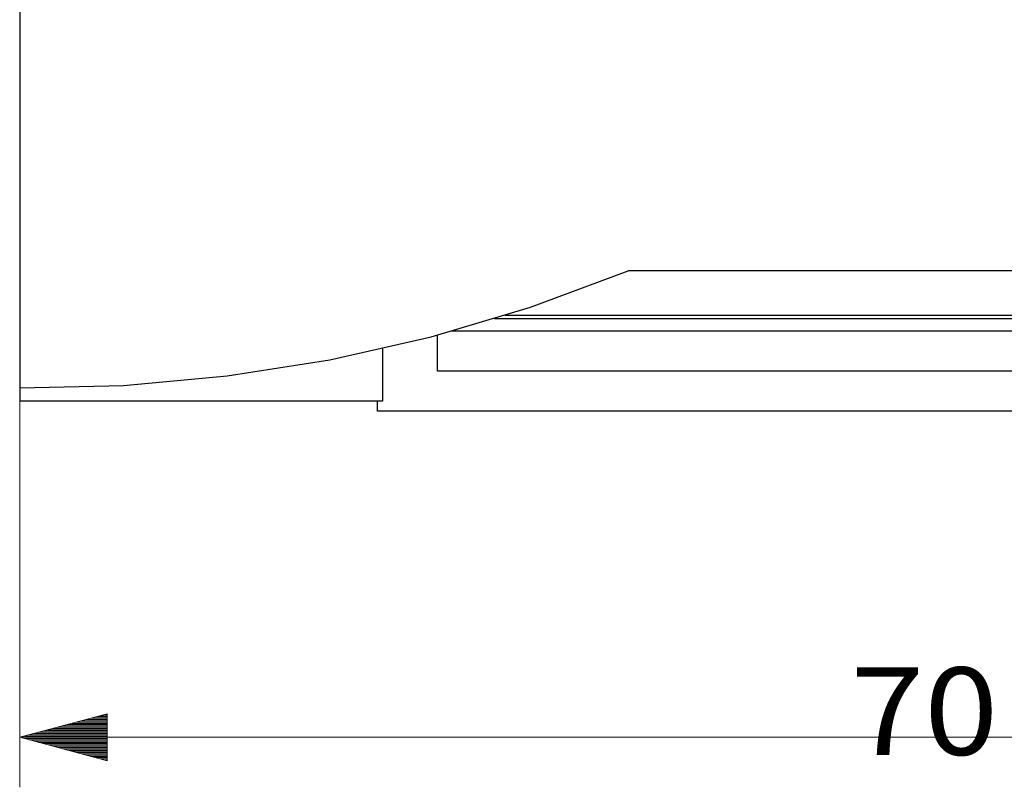
# Paper-space layout 'SHEET_1' of a CAD drawing. Units: millimetres. Extents: x 5 to 589, y 5 to 415.
# Drawn here: x 252 to 291, y 199 to 230 of the extents above; entities that cross this region are included whole.
import ezdxf

# ---------------------------------------------------------------- set-up
doc = ezdxf.new("R2010")
doc.units = ezdxf.units.MM
doc.styles.add('Arial Unicode MS', font='Arial Unicode MS')

psp = doc.layouts.new('SHEET_1')

# ---------------------------------------------------------------- linework, layer by layer
at = {"color": 18, "linetype": 'Continuous', "lineweight": 25}
for p, q in [((251.994507, 249.110794), (251.994507, 214.852066)), ((272.422471, 218.086271), (276.316724, 219.531744)), ((321.994507, 219.531738), (276.316711, 219.531738)), ((268.440884, 216.901227), (272.422471, 218.086271)), ((321.994507, 217.757217), (271.409668, 217.757217)), ((313.194519, 217.621841), (270.974426, 217.621841)), ((264.38939, 215.981862), (268.440884, 216.901227)), ((268.694519, 215.521835), (268.694519, 216.968216)), ((313.194519, 217.121841), (269.260498, 217.121841)), ((266.494522, 216.424357), (266.494522, 215.525435)), ((260.285806, 215.332166), (264.38939, 215.981862)), ((256.148135, 214.955031), (260.285806, 215.332166)), ((266.494522, 215.525435), (266.494522, 214.874374)), ((313.194519, 215.521835), (268.694519, 215.521835)), ((251.994508, 214.852071), (256.148135, 214.955031)), ((251.994508, 214.852091), (251.994508, 214.466999)), ((266.494522, 214.874374), (266.494522, 214.472848)), ((266.494537, 214.321854), (251.994507, 214.321854)), ((251.994508, 214.466999), (251.994508, 214.32185)), ((266.294525, 213.92186), (266.294525, 214.323135)), ((266.494522, 214.472848), (266.494522, 214.32185)), ((317.194519, 213.92186), (266.294525, 213.92186))]:
    psp.add_line(p, q, dxfattribs=at)
at = {"color": 18, "linetype": 'Continuous', "lineweight": 13}
for p, q in [((251.994507, 214.321854), (251.994507, 198.880035)), ((255.494507, 201.817871), (251.994507, 200.880051)), ((255.494507, 201.591232), (254.648758, 201.591232)), ((255.494507, 201.642044), (254.838348, 201.642044)), ((255.494507, 201.692825), (255.027908, 201.692825)), ((255.494507, 201.743637), (255.217499, 201.743637)), ((255.494507, 201.794449), (255.407089, 201.794449)), ((255.494507, 201.794449), (255.407089, 201.794449)), ((255.494507, 199.942215), (255.494507, 201.817871)), ((255.494507, 201.18483), (253.13205, 201.18483)), ((255.494507, 201.235641), (253.321625, 201.235641)), ((255.494507, 201.286453), (253.511215, 201.286453)), ((255.494507, 201.337234), (253.700806, 201.337234)), ((255.494507, 201.388046), (253.890396, 201.388046)), ((255.494507, 201.438828), (254.079987, 201.438828)), ((255.494507, 201.489639), (254.269577, 201.489639)), ((255.494507, 201.540451), (254.459167, 201.540451)), ((251.994507, 200.880051), (255.494507, 199.942215)), ((251.994507, 200.880051), (321.994507, 200.880051)), ((255.494507, 200.880051), (251.994507, 200.880051)), ((255.494507, 200.880051), (251.994507, 200.880051)), ((255.494507, 200.930832), (252.184097, 200.930832)), ((255.494507, 200.829239), (252.184097, 200.829239)), ((255.494507, 200.981644), (252.373688, 200.981644)), ((255.494507, 200.778442), (252.373688, 200.778442)), ((255.494507, 201.032455), (252.563278, 201.032455)), ((255.494507, 201.083237), (252.752869, 201.083237)), ((255.494507, 201.134048), (252.942459, 201.134048)), ((255.494507, 200.727646), (252.563278, 200.727646)), ((255.494507, 200.676834), (252.752869, 200.676834)), ((255.494507, 200.626038), (252.942459, 200.626038)), ((255.494507, 200.575241), (253.13205, 200.575241)), ((255.494507, 200.524445), (253.321625, 200.524445)), ((255.494507, 200.473648), (253.511215, 200.473648)), ((255.494507, 200.422836), (253.700806, 200.422836)), ((255.494507, 200.37204), (253.890396, 200.37204)), ((255.494507, 200.321243), (254.079987, 200.321243)), ((255.494507, 200.270447), (254.269577, 200.270447)), ((255.494507, 200.219635), (254.459167, 200.219635)), ((255.494507, 200.168839), (254.648758, 200.168839)), ((255.494507, 200.118042), (254.838348, 200.118042)), ((255.494507, 200.06723), (255.027908, 200.06723)), ((255.494507, 200.016449), (255.217499, 200.016449)), ((255.494507, 199.965637), (255.407089, 199.965637)), ((255.494507, 199.965637), (255.407089, 199.965637))]:
    psp.add_line(p, q, dxfattribs=at)

# ---------------------------------------------------------------- texts
at = {"color": 18, "linetype": 'Continuous', "lineweight": 13, "insert": (285.205867, 200.174856), "char_height": 3.5, "attachment_point": 7, "line_spacing_factor": 0.903614, "style": 'Arial Unicode MS'}
psp.add_mtext('\\W1.1142;70', dxfattribs=at)

doc.saveas('drawing.dxf')
